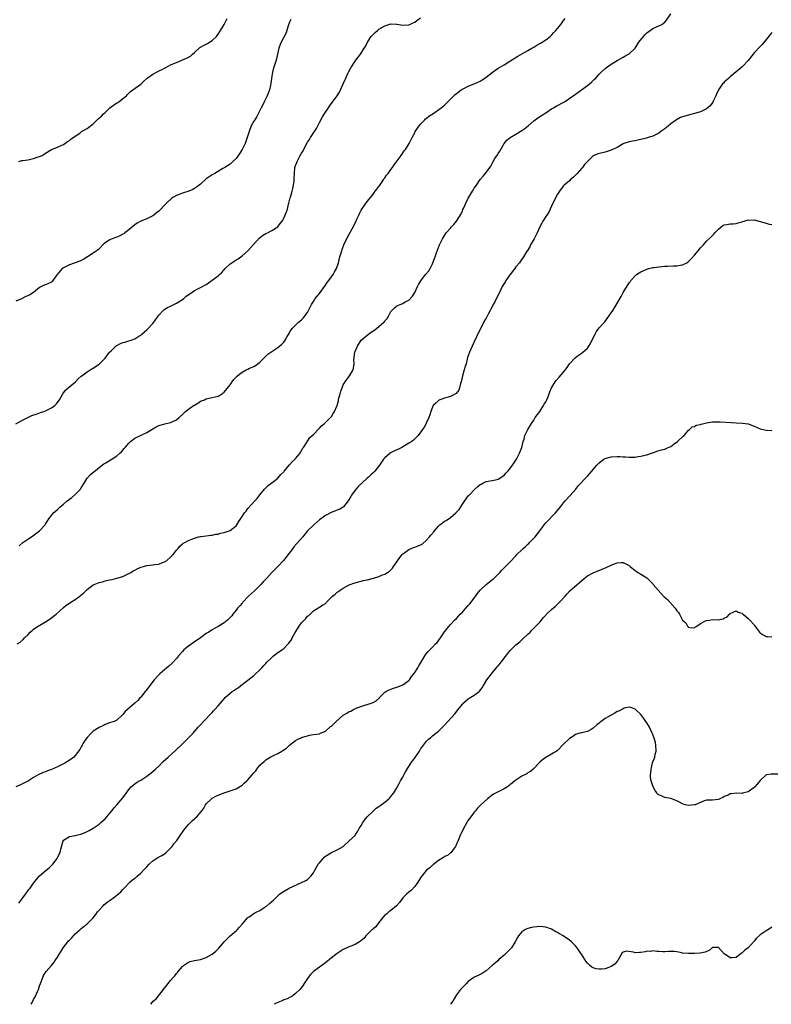
# Model space of a CAD drawing. Units: inches. Extents: x 2520000 to 2523000, y 1539000 to 1542000.
# Drawn here: x 2520600 to 2520853, y 1539000 to 1539331 of the extents above; entities that cross this region are included whole.
import ezdxf

# ---------------------------------------------------------------- set-up
doc = ezdxf.new("R2010")
doc.units = ezdxf.units.IN
doc.header["$MEASUREMENT"] = 0
doc.layers.add('LD25201539_10ft', color=73, linetype='Continuous')

msp = doc.modelspace()

# ---------------------------------------------------------------- linework, layer by layer
at = {"layer": 'LD25201539_10ft'}
for points, elevation in [([(2520599.52, 1539121), (2520600.46, 1539121.54), (2520601.53, 1539122.47), (2520601.94, 1539123), (2520603, 1539124.04), (2520603.89, 1539125), (2520604.51, 1539125.49), (2520605, 1539125.93), (2520606.53, 1539127), (2520607.66, 1539127.66), (2520609, 1539128.38), (2520609.93, 1539129), (2520611, 1539129.75), (2520611.71, 1539130.29), (2520612.53, 1539131), (2520615, 1539133.27), (2520615.97, 1539134.03), (2520617, 1539134.74), (2520617.46, 1539135), (2520619, 1539135.97), (2520620.5, 1539137), (2520620.78, 1539137.22), (2520621.83, 1539138.17), (2520623, 1539139.29), (2520625, 1539140.81), (2520625.39, 1539141), (2520627, 1539141.65), (2520628.11, 1539141.89), (2520629, 1539142.17), (2520630.51, 1539142.52), (2520631.35, 1539142.65), (2520633, 1539143.03), (2520635, 1539143.65), (2520637, 1539144.6), (2520637.69, 1539145), (2520638.49, 1539145.51), (2520639, 1539145.77), (2520639.79, 1539146.21), (2520641, 1539146.72), (2520641.9, 1539147), (2520643, 1539147.31), (2520645, 1539147.57), (2520645.67, 1539147.67), (2520647, 1539147.83), (2520648.31, 1539148.31), (2520649, 1539148.53), (2520649.73, 1539149), (2520651, 1539150.11), (2520651.45, 1539150.55), (2520651.87, 1539151), (2520653, 1539152.53), (2520653.5, 1539153), (2520654.15, 1539153.85), (2520655, 1539154.64), (2520655.22, 1539154.78), (2520655.74, 1539155), (2520657, 1539155.7), (2520658.18, 1539156.18), (2520659, 1539156.54), (2520660.43, 1539157), (2520661, 1539157.12), (2520661.12, 1539157.12), (2520663, 1539157.32), (2520664.5, 1539157.5), (2520665, 1539157.48), (2520666.18, 1539157.82), (2520667, 1539157.87), (2520667.8, 1539158.2), (2520669, 1539158.41), (2520671, 1539159.12), (2520673, 1539160.66), (2520673.27, 1539161), (2520673.95, 1539162.05), (2520675, 1539163.74), (2520675.86, 1539165), (2520676.38, 1539165.62), (2520677, 1539166.47), (2520679.3, 1539169), (2520680.12, 1539169.88), (2520681, 1539171.05), (2520682.54, 1539173), (2520682.76, 1539173.24), (2520683.81, 1539174.19), (2520685, 1539175.07), (2520687, 1539176.7), (2520688.08, 1539177.92), (2520689, 1539178.8), (2520689.15, 1539179), (2520691, 1539181.08), (2520691.82, 1539182.18), (2520692.81, 1539183), (2520693, 1539183.25), (2520694.56, 1539185), (2520694.66, 1539185.34), (2520695, 1539185.84), (2520695.36, 1539186.64), (2520695.66, 1539187), (2520696.84, 1539188.84), (2520696.91, 1539189), (2520697, 1539189.09), (2520697.72, 1539190.28), (2520698.61, 1539191), (2520699, 1539191.34), (2520700.75, 1539193.25), (2520701, 1539193.44), (2520701.73, 1539194.27), (2520702.68, 1539195), (2520704.68, 1539197), (2520704.81, 1539197.19), (2520705, 1539197.4), (2520705.63, 1539198.37), (2520706.11, 1539199), (2520706.8, 1539200.8), (2520706.92, 1539201.08), (2520707.35, 1539202.65), (2520707.38, 1539203), (2520707.5, 1539203.5), (2520707.92, 1539205), (2520708.17, 1539205.83), (2520708.59, 1539207), (2520709, 1539207.98), (2520709.6, 1539209), (2520711.05, 1539211), (2520712.29, 1539213), (2520712.42, 1539213.58), (2520712.68, 1539215), (2520712.6, 1539216.6), (2520712.63, 1539217), (2520712.72, 1539217.28), (2520712.91, 1539219), (2520713.76, 1539221), (2520715.05, 1539223), (2520717, 1539224.65), (2520717.45, 1539225), (2520718.36, 1539225.64), (2520719.57, 1539226.43), (2520721, 1539227.59), (2520722.66, 1539229), (2520722.82, 1539229.18), (2520723, 1539229.46), (2520723.74, 1539230.26), (2520724.17, 1539231), (2520725, 1539232.61), (2520725.32, 1539233), (2520726.16, 1539233.84), (2520727, 1539234.48), (2520728.1, 1539235), (2520729, 1539235.35), (2520729.84, 1539235.84), (2520731, 1539236.44), (2520732.24, 1539237.76), (2520733, 1539239.05), (2520733.9, 1539241), (2520734.3, 1539241.7), (2520735.04, 1539242.96), (2520736.67, 1539245), (2520737.72, 1539246.28), (2520738.18, 1539247), (2520739, 1539248.66), (2520739.14, 1539249), (2520739.64, 1539250.36), (2520739.83, 1539251), (2520740.29, 1539252.29), (2520741, 1539254.13), (2520741.36, 1539255), (2520742.29, 1539257), (2520743, 1539258.18), (2520743.59, 1539259), (2520745, 1539260.64), (2520745.33, 1539261), (2520746.19, 1539261.81), (2520747.02, 1539262.98), (2520748.56, 1539265.44), (2520749, 1539266.45), (2520749.19, 1539266.81), (2520749.45, 1539267.45), (2520750.18, 1539269), (2520751, 1539270.69), (2520751.17, 1539271), (2520752.4, 1539273), (2520753, 1539273.99), (2520753.75, 1539275), (2520755, 1539276.88), (2520755.99, 1539278.01), (2520757, 1539279.31), (2520758.2, 1539281), (2520758.54, 1539281.46), (2520759.38, 1539283), (2520759.97, 1539283.97), (2520760.78, 1539285.22), (2520761, 1539285.61), (2520761.55, 1539286.45), (2520763, 1539288.97), (2520763.9, 1539290.1), (2520765.01, 1539291), (2520767, 1539292.15), (2520769, 1539293.4), (2520769.96, 1539294.04), (2520771.06, 1539294.94), (2520773, 1539296.59), (2520774.36, 1539297.64), (2520775.58, 1539298.42), (2520777, 1539299.36), (2520779, 1539300.64), (2520779.63, 1539301), (2520780.48, 1539301.52), (2520783.29, 1539303), (2520786.23, 1539305), (2520787, 1539305.57), (2520791, 1539308.44), (2520792.43, 1539309.57), (2520793, 1539310.18), (2520793.43, 1539310.57), (2520793.83, 1539311), (2520795, 1539312.32), (2520795.66, 1539313), (2520797, 1539314.22), (2520797.42, 1539314.58), (2520799, 1539315.65), (2520801, 1539316.88), (2520803, 1539318.03), (2520803.6, 1539318.4), (2520805, 1539319.16), (2520807, 1539320.98), (2520808.31, 1539323), (2520809.82, 1539325), (2520810.38, 1539325.62), (2520811, 1539326.2), (2520812.11, 1539327), (2520813, 1539327.6), (2520814.17, 1539328.17), (2520815, 1539328.52), (2520815.96, 1539329), (2520816.62, 1539329.38), (2520817, 1539329.78), (2520817.61, 1539330.39), (2520819, 1539332.59)], 7860), ([(2520691.37, 1539330.63), (2520691, 1539329.79), (2520690.48, 1539328.48), (2520690.03, 1539327), (2520689.77, 1539326.23), (2520688.1, 1539323), (2520687.78, 1539322.22), (2520687.38, 1539321), (2520686.95, 1539319), (2520686.45, 1539317), (2520685.78, 1539315), (2520685.59, 1539314.41), (2520685.2, 1539313), (2520685, 1539311.67), (2520684.7, 1539309.3), (2520684.68, 1539309), (2520684.6, 1539308.6), (2520684.19, 1539307), (2520683.85, 1539306.15), (2520683.44, 1539305), (2520682.49, 1539303), (2520681.98, 1539302.02), (2520681.47, 1539301), (2520679.94, 1539298.06), (2520679.26, 1539297), (2520679, 1539296.57), (2520678.11, 1539295), (2520677.36, 1539293), (2520676.78, 1539291), (2520676.29, 1539289.71), (2520676, 1539289), (2520675.04, 1539286.96), (2520674.27, 1539285.73), (2520673, 1539284), (2520671.91, 1539283), (2520671.46, 1539282.54), (2520671, 1539282.12), (2520669.22, 1539281), (2520669, 1539280.84), (2520668.59, 1539280.59), (2520665.82, 1539279), (2520665, 1539278.47), (2520663, 1539277.13), (2520661, 1539275.42), (2520660.58, 1539275), (2520659.7, 1539274.31), (2520659, 1539273.87), (2520658.45, 1539273.55), (2520657.16, 1539273), (2520655, 1539272.38), (2520653.92, 1539271.92), (2520653, 1539271.6), (2520651.96, 1539271), (2520651.38, 1539270.62), (2520649.68, 1539269), (2520649, 1539268.28), (2520647.37, 1539266.63), (2520647, 1539266.3), (2520646.29, 1539265.71), (2520645.35, 1539265), (2520645, 1539264.76), (2520643, 1539263.77), (2520641, 1539262.96), (2520639.77, 1539262.23), (2520639, 1539261.72), (2520637, 1539260.02), (2520635.67, 1539259), (2520635.28, 1539258.72), (2520635, 1539258.56), (2520633.96, 1539258.04), (2520633, 1539257.62), (2520631, 1539256.88), (2520630.65, 1539256.65), (2520629, 1539255.66), (2520628.25, 1539255), (2520627, 1539253.7), (2520626.63, 1539253.37), (2520625, 1539252.15), (2520623.06, 1539250.94), (2520621.82, 1539250.18), (2520620.47, 1539249.53), (2520617, 1539248.32), (2520615, 1539247.28), (2520614.62, 1539247), (2520612.88, 1539245), (2520612.55, 1539244.55), (2520611.47, 1539243), (2520611.27, 1539242.73), (2520611, 1539242.47), (2520609, 1539241.54), (2520608.59, 1539241.41), (2520607, 1539240.7), (2520604.93, 1539239), (2520603.75, 1539238.25), (2520603, 1539237.93), (2520602.38, 1539237.62), (2520600.91, 1539236.91), (2520599, 1539236.14)], 7830), ([(2520599.06, 1539194.94), (2520601, 1539196.07), (2520603, 1539197), (2520604.35, 1539197.65), (2520606.2, 1539198.21), (2520607.33, 1539198.67), (2520608.46, 1539199), (2520609, 1539199.22), (2520611, 1539200.25), (2520612.09, 1539201), (2520612.53, 1539201.47), (2520613.67, 1539203), (2520614.77, 1539205), (2520615.76, 1539206.24), (2520616.6, 1539207), (2520619.01, 1539209), (2520619.96, 1539210.04), (2520621, 1539210.85), (2520621.07, 1539210.93), (2520621.21, 1539211), (2520623, 1539212.38), (2520623.98, 1539213), (2520624.59, 1539213.41), (2520625, 1539213.59), (2520625.81, 1539214.19), (2520627, 1539214.92), (2520627.1, 1539215), (2520629, 1539216.92), (2520630.54, 1539219), (2520631, 1539219.46), (2520632.66, 1539221), (2520632.85, 1539221.15), (2520633, 1539221.23), (2520634.18, 1539221.82), (2520635, 1539222.2), (2520635.63, 1539222.37), (2520637, 1539222.8), (2520637.71, 1539223), (2520639, 1539223.49), (2520640.3, 1539224.3), (2520641, 1539224.69), (2520641.38, 1539225), (2520642.24, 1539225.76), (2520643, 1539226.47), (2520645, 1539228.6), (2520645.34, 1539229), (2520647, 1539231.36), (2520648.48, 1539233), (2520648.78, 1539233.22), (2520650.02, 1539233.98), (2520651, 1539234.39), (2520651.37, 1539234.63), (2520653, 1539235.42), (2520655, 1539236.69), (2520655.41, 1539237), (2520656.28, 1539237.72), (2520657.42, 1539238.58), (2520659, 1539239.65), (2520661, 1539240.65), (2520662.55, 1539241.45), (2520663, 1539241.73), (2520663.77, 1539242.23), (2520665, 1539243.08), (2520667, 1539244.6), (2520667.45, 1539245), (2520668.24, 1539245.76), (2520669.39, 1539247), (2520671, 1539248.58), (2520671.56, 1539249), (2520673, 1539249.96), (2520673.65, 1539250.35), (2520675, 1539251.27), (2520677, 1539252.94), (2520680.76, 1539257.24), (2520681.88, 1539258.12), (2520683, 1539258.77), (2520683.56, 1539259), (2520685, 1539259.79), (2520687, 1539261), (2520687.86, 1539262.14), (2520688.47, 1539263), (2520689, 1539263.9), (2520689.94, 1539266.06), (2520690.23, 1539267), (2520690.64, 1539268.64), (2520690.76, 1539269), (2520691.21, 1539270.79), (2520691.25, 1539271), (2520691.34, 1539271.34), (2520691.85, 1539273), (2520692.1, 1539273.9), (2520692.33, 1539275), (2520692.47, 1539276.47), (2520692.54, 1539277), (2520692.58, 1539279), (2520692.78, 1539281), (2520693, 1539281.66), (2520693.4, 1539282.6), (2520693.53, 1539283), (2520694.05, 1539284.05), (2520694.58, 1539285), (2520695, 1539285.81), (2520695.49, 1539286.51), (2520695.71, 1539287), (2520696.44, 1539288.44), (2520697, 1539289.44), (2520697.65, 1539290.35), (2520698, 1539291), (2520699.99, 1539294.01), (2520701, 1539296.12), (2520702.03, 1539297.97), (2520703, 1539299.58), (2520704.01, 1539301), (2520704.41, 1539301.59), (2520705.23, 1539302.77), (2520706.94, 1539305.06), (2520707.69, 1539306.31), (2520708.98, 1539309), (2520709.82, 1539311), (2520710.53, 1539312.53), (2520710.82, 1539313.18), (2520711.54, 1539314.46), (2520713, 1539316.66), (2520713.27, 1539317), (2520714.77, 1539319), (2520715, 1539319.34), (2520716.04, 1539321), (2520716.42, 1539321.58), (2520717.14, 1539323), (2520718.39, 1539325), (2520719, 1539325.65), (2520719.71, 1539326.29), (2520720.46, 1539327), (2520721, 1539327.39), (2520721.98, 1539327.98), (2520723, 1539328.56), (2520725, 1539329.15), (2520726.94, 1539329.06), (2520727, 1539329.07), (2520729, 1539328.79), (2520731, 1539328.9), (2520731.33, 1539329), (2520732.49, 1539329.51), (2520733, 1539329.76), (2520733.72, 1539330.28), (2520735, 1539331.16)], 7840), ([(2520600.01, 1539283), (2520601, 1539283.36), (2520601.35, 1539283.35), (2520603, 1539283.55), (2520603.66, 1539283.66), (2520605, 1539283.93), (2520606.49, 1539284.49), (2520607, 1539284.66), (2520607.89, 1539285), (2520608.59, 1539285.41), (2520609, 1539285.79), (2520611.02, 1539286.98), (2520613, 1539287.74), (2520614.43, 1539288.43), (2520615, 1539288.74), (2520616.36, 1539289.64), (2520617, 1539290.04), (2520617.51, 1539290.49), (2520620.64, 1539292.64), (2520621.13, 1539293), (2520623, 1539294.06), (2520623.54, 1539294.46), (2520625, 1539295.67), (2520626.68, 1539297.32), (2520627.75, 1539298.25), (2520628.48, 1539299), (2520629, 1539299.43), (2520630.62, 1539301), (2520631, 1539301.3), (2520633, 1539302.66), (2520633.24, 1539302.76), (2520633.64, 1539303), (2520635, 1539304.08), (2520636.14, 1539305), (2520636.49, 1539305.51), (2520637, 1539305.96), (2520637.53, 1539306.47), (2520638.36, 1539307), (2520641, 1539308.9), (2520642, 1539310), (2520643, 1539310.88), (2520643.11, 1539311), (2520645, 1539312.31), (2520646.77, 1539313.23), (2520647, 1539313.37), (2520648.17, 1539313.83), (2520649, 1539314.37), (2520649.45, 1539314.55), (2520650.2, 1539315), (2520651, 1539315.39), (2520653, 1539316.27), (2520656.37, 1539317.63), (2520657, 1539318.04), (2520657.64, 1539318.36), (2520658.35, 1539319), (2520659, 1539319.63), (2520660.78, 1539321.22), (2520661, 1539321.35), (2520662.06, 1539321.94), (2520663.39, 1539322.61), (2520664.02, 1539323), (2520665, 1539323.58), (2520666.37, 1539325), (2520667, 1539325.7), (2520667.77, 1539327), (2520669, 1539329.02), (2520670.01, 1539331)], 7820), ([(2520600.11, 1539153.89), (2520601.33, 1539155), (2520603, 1539156.2), (2520604.24, 1539157), (2520607.02, 1539159), (2520608.85, 1539161), (2520609, 1539161.18), (2520610.14, 1539163), (2520611, 1539164.13), (2520611.71, 1539165), (2520612.37, 1539165.63), (2520613, 1539166.16), (2520613.92, 1539167), (2520615, 1539167.92), (2520616.23, 1539169), (2520617, 1539169.62), (2520617.81, 1539170.19), (2520619, 1539171.17), (2520620.69, 1539173), (2520621, 1539173.45), (2520621.93, 1539175), (2520623, 1539176.67), (2520624.06, 1539177.94), (2520627, 1539180.27), (2520628.57, 1539181.43), (2520629, 1539181.7), (2520631.1, 1539182.9), (2520633, 1539184.14), (2520633.96, 1539185), (2520634.48, 1539185.52), (2520635, 1539186.08), (2520635.42, 1539186.58), (2520635.74, 1539187), (2520637, 1539188.46), (2520637.56, 1539189), (2520639, 1539190.03), (2520641.07, 1539191.07), (2520643, 1539191.99), (2520644.66, 1539193), (2520645, 1539193.22), (2520646.12, 1539193.88), (2520647, 1539194.29), (2520647.51, 1539194.49), (2520649.09, 1539194.91), (2520651, 1539195.36), (2520651.72, 1539195.72), (2520653, 1539196.26), (2520653.9, 1539197), (2520655, 1539198.02), (2520656.03, 1539199), (2520657, 1539199.79), (2520658.73, 1539201), (2520659, 1539201.21), (2520660.13, 1539201.87), (2520661, 1539202.49), (2520662.37, 1539203), (2520663, 1539203.29), (2520663.42, 1539203.42), (2520665, 1539203.73), (2520666.01, 1539204.01), (2520667, 1539204.2), (2520668.31, 1539205), (2520668.69, 1539205.31), (2520669, 1539205.54), (2520671, 1539208.03), (2520671.72, 1539209), (2520672.23, 1539209.77), (2520673, 1539210.58), (2520673.19, 1539210.81), (2520675, 1539212.25), (2520676.43, 1539213), (2520677, 1539213.28), (2520677.54, 1539213.54), (2520679, 1539214.18), (2520679.52, 1539214.48), (2520680.28, 1539215), (2520681, 1539215.56), (2520682.36, 1539217), (2520682.69, 1539217.31), (2520683, 1539217.57), (2520683.72, 1539218.28), (2520684.68, 1539219), (2520687, 1539220.55), (2520688.34, 1539221.66), (2520689, 1539222.36), (2520689.48, 1539223), (2520690.19, 1539224.19), (2520690.82, 1539225.18), (2520691, 1539225.52), (2520691.56, 1539226.44), (2520691.99, 1539227), (2520693, 1539228.05), (2520694, 1539229), (2520695, 1539229.81), (2520695.59, 1539230.41), (2520697, 1539232.33), (2520697.32, 1539233), (2520697.91, 1539234.09), (2520698.31, 1539235), (2520699, 1539236.02), (2520699.6, 1539237), (2520700.2, 1539237.8), (2520701, 1539238.71), (2520701.24, 1539239), (2520702.74, 1539241), (2520702.83, 1539241.17), (2520703.64, 1539242.36), (2520704.14, 1539243), (2520705, 1539244.27), (2520705.56, 1539245), (2520706.08, 1539245.92), (2520706.72, 1539247), (2520707.39, 1539249), (2520707.88, 1539251), (2520708.49, 1539253), (2520708.62, 1539253.38), (2520709.25, 1539255), (2520710.44, 1539257.56), (2520712.58, 1539261.42), (2520713, 1539262.33), (2520713.23, 1539262.77), (2520713.57, 1539263.57), (2520714.22, 1539265), (2520714.48, 1539265.52), (2520715, 1539266.65), (2520715.21, 1539267), (2520717, 1539269.53), (2520718.23, 1539271), (2520719, 1539271.97), (2520719.72, 1539273), (2520720.27, 1539273.73), (2520721, 1539274.63), (2520721.14, 1539274.86), (2520721.82, 1539275.82), (2520722.63, 1539277), (2520722.77, 1539277.23), (2520723, 1539277.55), (2520723.56, 1539278.44), (2520724.07, 1539279), (2520725, 1539280.27), (2520725.56, 1539281), (2520726.15, 1539281.85), (2520728.44, 1539285), (2520728.65, 1539285.35), (2520729.48, 1539286.52), (2520729.89, 1539287), (2520731.11, 1539289), (2520732.14, 1539291), (2520733, 1539292.61), (2520733.17, 1539293), (2520734.5, 1539295), (2520735, 1539295.55), (2520736.4, 1539297), (2520736.68, 1539297.32), (2520737, 1539297.51), (2520737.79, 1539298.21), (2520739.05, 1539299), (2520741.89, 1539301), (2520743, 1539301.93), (2520744.09, 1539303), (2520745, 1539303.91), (2520746.57, 1539305.43), (2520747, 1539305.8), (2520748.56, 1539307), (2520749, 1539307.29), (2520751, 1539308.29), (2520753, 1539309.05), (2520755, 1539309.95), (2520755.61, 1539310.39), (2520756.56, 1539311), (2520757, 1539311.3), (2520759, 1539312.88), (2520760.24, 1539313.76), (2520761, 1539314.27), (2520761.45, 1539314.55), (2520763, 1539315.41), (2520765, 1539316.64), (2520767.63, 1539318.37), (2520769.22, 1539319.22), (2520771, 1539320.21), (2520772.38, 1539321), (2520773, 1539321.37), (2520773.98, 1539322.02), (2520775, 1539322.55), (2520775.28, 1539322.72), (2520775.78, 1539323), (2520777, 1539323.8), (2520778.53, 1539325), (2520779, 1539325.43), (2520779.73, 1539326.27), (2520780.44, 1539327), (2520781, 1539327.66), (2520782.05, 1539329), (2520783, 1539330.27), (2520783.49, 1539331)], 7850), ([(2520853, 1539326.27), (2520852.39, 1539325.61), (2520850.33, 1539323), (2520849.76, 1539322.24), (2520849, 1539321.54), (2520847, 1539319.41), (2520846.65, 1539319), (2520845, 1539316.92), (2520843.13, 1539314.87), (2520843, 1539314.77), (2520842.07, 1539313.93), (2520841, 1539313.08), (2520839, 1539311.43), (2520838.52, 1539311), (2520837, 1539309.6), (2520836.68, 1539309.32), (2520836.43, 1539309), (2520835.09, 1539307), (2520834.41, 1539305.59), (2520834.1, 1539305), (2520833.21, 1539303.21), (2520833.1, 1539302.9), (2520832.29, 1539301.71), (2520831, 1539300.63), (2520830.36, 1539300.36), (2520829, 1539299.68), (2520827, 1539299.05), (2520825.35, 1539298.65), (2520825, 1539298.59), (2520823, 1539298.02), (2520822.3, 1539297.7), (2520820.98, 1539297.02), (2520819, 1539295.57), (2520818.28, 1539295), (2520817, 1539293.92), (2520815.66, 1539293), (2520815, 1539292.52), (2520813, 1539291.52), (2520811.11, 1539290.89), (2520810.85, 1539290.85), (2520807.9, 1539290.1), (2520807, 1539289.95), (2520806.21, 1539289.79), (2520805, 1539289.57), (2520803.27, 1539289), (2520803, 1539288.89), (2520801, 1539287.72), (2520799, 1539286.74), (2520797, 1539286.12), (2520796.08, 1539285.92), (2520794.51, 1539285.5), (2520793.26, 1539285), (2520793, 1539284.85), (2520791, 1539283.02), (2520790.08, 1539281.93), (2520789.38, 1539281), (2520789, 1539280.64), (2520787.62, 1539279), (2520786.3, 1539277.7), (2520785.48, 1539277), (2520785, 1539276.54), (2520783.17, 1539275), (2520783, 1539274.81), (2520782.22, 1539273.78), (2520781.6, 1539273), (2520781, 1539272.05), (2520780.43, 1539271), (2520780, 1539270), (2520779.45, 1539269), (2520779, 1539267.95), (2520778.52, 1539267), (2520778.07, 1539265.93), (2520777.35, 1539265), (2520777, 1539264.49), (2520776.09, 1539263), (2520775.71, 1539262.29), (2520775, 1539261.06), (2520774.14, 1539259), (2520773.1, 1539257), (2520771.94, 1539255), (2520771.64, 1539254.36), (2520770.87, 1539253.13), (2520770.77, 1539253), (2520770.32, 1539252.32), (2520769.52, 1539251), (2520769, 1539250.23), (2520768.52, 1539249.48), (2520768.15, 1539249), (2520767, 1539247.58), (2520766.64, 1539247), (2520765, 1539244.88), (2520763.65, 1539243), (2520763.41, 1539242.59), (2520763, 1539242), (2520762.64, 1539241.36), (2520762.41, 1539241), (2520761.44, 1539239), (2520761, 1539238.16), (2520759.88, 1539235.88), (2520759.4, 1539235), (2520759.25, 1539234.75), (2520759, 1539234.22), (2520758.56, 1539233.44), (2520758.37, 1539233), (2520757.72, 1539231.72), (2520757, 1539230.41), (2520756.45, 1539229.55), (2520756.22, 1539229), (2520754.39, 1539225.61), (2520752.26, 1539221), (2520751.39, 1539219), (2520750.78, 1539217.22), (2520750.62, 1539216.62), (2520750.24, 1539215), (2520749.89, 1539213.89), (2520749.66, 1539213), (2520749.06, 1539211), (2520748.6, 1539209), (2520748.41, 1539208.41), (2520748.08, 1539207), (2520747.8, 1539206.2), (2520746.93, 1539205.07), (2520745, 1539204.07), (2520743.79, 1539203.79), (2520743, 1539203.55), (2520741.48, 1539203), (2520741, 1539202.74), (2520740.11, 1539201.89), (2520739.25, 1539201), (2520739, 1539200.54), (2520738.41, 1539199), (2520738.1, 1539197.9), (2520737.79, 1539197), (2520737, 1539195.31), (2520736.87, 1539195), (2520736.19, 1539193.81), (2520735.65, 1539193), (2520734.12, 1539191), (2520733, 1539189.84), (2520732.56, 1539189.44), (2520732.01, 1539189), (2520731, 1539188.36), (2520728.66, 1539187), (2520727.57, 1539186.43), (2520726.21, 1539185.79), (2520724.89, 1539185.11), (2520724.72, 1539185), (2520723, 1539183.45), (2520722.57, 1539183), (2520721.21, 1539181), (2520719.64, 1539179), (2520719, 1539178.41), (2520718.23, 1539177.77), (2520717.44, 1539177), (2520717, 1539176.64), (2520715.19, 1539175), (2520714.08, 1539173.92), (2520713, 1539172.61), (2520711.8, 1539171), (2520711.52, 1539170.48), (2520711, 1539169.56), (2520710.61, 1539169), (2520709.11, 1539167), (2520709, 1539166.9), (2520707.8, 1539166.2), (2520707, 1539165.86), (2520704.92, 1539165.08), (2520703, 1539164.16), (2520701.44, 1539163), (2520701, 1539162.65), (2520699, 1539160.91), (2520697.03, 1539158.97), (2520696.1, 1539157.9), (2520695.38, 1539157), (2520693.35, 1539154.65), (2520692.44, 1539153.56), (2520692.04, 1539153), (2520690.54, 1539151), (2520688.95, 1539149), (2520687.02, 1539146.98), (2520685, 1539144.94), (2520683.21, 1539143), (2520682.13, 1539141.87), (2520681.36, 1539141), (2520679.17, 1539138.83), (2520677.21, 1539137), (2520675.28, 1539135), (2520675.15, 1539134.85), (2520675, 1539134.69), (2520674.23, 1539133.77), (2520673.52, 1539133), (2520673, 1539132.29), (2520671.95, 1539131), (2520671.57, 1539130.43), (2520671, 1539129.82), (2520670.07, 1539129), (2520669, 1539128.12), (2520667, 1539126.88), (2520665.78, 1539126.22), (2520665, 1539125.77), (2520663.87, 1539125), (2520663, 1539124.46), (2520661.04, 1539123), (2520658.6, 1539121.4), (2520657, 1539120.26), (2520655.48, 1539119), (2520655, 1539118.49), (2520653.69, 1539117), (2520653, 1539116.12), (2520651.48, 1539114.52), (2520650.42, 1539113.58), (2520649.7, 1539113), (2520647.39, 1539111), (2520647, 1539110.61), (2520645.54, 1539109), (2520643, 1539105.66), (2520642.7, 1539105.3), (2520642.42, 1539105), (2520641, 1539103.16), (2520640.83, 1539103), (2520639.95, 1539102.05), (2520639, 1539101.06), (2520636.51, 1539099), (2520635.7, 1539098.3), (2520635, 1539097.32), (2520634.81, 1539097.19), (2520633, 1539095.43), (2520632.02, 1539095), (2520631.27, 1539094.73), (2520630.49, 1539094.49), (2520629, 1539093.94), (2520628.43, 1539093.57), (2520627, 1539092.93), (2520625, 1539091.66), (2520624.29, 1539091), (2520623, 1539089.63), (2520622.49, 1539089), (2520621.64, 1539087.64), (2520621.26, 1539087), (2520621, 1539086.48), (2520620.47, 1539085.53), (2520619, 1539083.56), (2520618.47, 1539083), (2520617.65, 1539082.35), (2520616.43, 1539081.57), (2520615.48, 1539081), (2520613, 1539079.76), (2520611, 1539078.81), (2520609.65, 1539078.35), (2520609, 1539078.05), (2520608.15, 1539077.85), (2520606.48, 1539077), (2520605, 1539076.17), (2520603.24, 1539075), (2520601.76, 1539074.24), (2520601, 1539073.91), (2520600.39, 1539073.61), (2520599, 1539073.03)], 7870), ([(2520600.02, 1539033.99), (2520601, 1539035.26), (2520602.26, 1539037), (2520602.55, 1539037.45), (2520603.43, 1539038.57), (2520603.8, 1539039), (2520605, 1539040.65), (2520606.85, 1539043), (2520607, 1539043.14), (2520609.16, 1539045), (2520610.2, 1539045.8), (2520611, 1539046.59), (2520611.22, 1539046.78), (2520611.41, 1539047), (2520612.94, 1539049), (2520613.63, 1539050.37), (2520613.86, 1539051), (2520614.1, 1539052.1), (2520614.89, 1539054.89), (2520614.93, 1539055), (2520615, 1539055.11), (2520617, 1539056.36), (2520619, 1539056.67), (2520620.34, 1539057), (2520620.9, 1539057.1), (2520622.34, 1539057.66), (2520623, 1539058.04), (2520623.65, 1539058.35), (2520625, 1539059.18), (2520627, 1539060.48), (2520627.58, 1539061), (2520629, 1539062.3), (2520631.26, 1539065), (2520632.01, 1539065.99), (2520632.94, 1539067), (2520635, 1539069.34), (2520636.16, 1539071), (2520637, 1539072.11), (2520637.78, 1539073), (2520638.38, 1539073.62), (2520639, 1539074.08), (2520639.56, 1539074.44), (2520641, 1539075.26), (2520643, 1539076.63), (2520645, 1539078.22), (2520645.91, 1539079), (2520647, 1539079.97), (2520648.52, 1539081.48), (2520650.15, 1539083), (2520652.71, 1539085.29), (2520653, 1539085.59), (2520654.53, 1539087), (2520655, 1539087.51), (2520656.6, 1539089), (2520657, 1539089.51), (2520657.75, 1539090.25), (2520658.58, 1539091), (2520659, 1539091.62), (2520660.24, 1539093), (2520660.56, 1539093.44), (2520661, 1539093.78), (2520662.03, 1539095), (2520663, 1539095.82), (2520663.98, 1539097), (2520665, 1539098.01), (2520665.47, 1539098.53), (2520665.86, 1539099), (2520667, 1539100.27), (2520669, 1539102.6), (2520669.39, 1539103), (2520671, 1539104.48), (2520671.7, 1539105), (2520672.48, 1539105.52), (2520673, 1539105.91), (2520673.69, 1539106.31), (2520674.62, 1539107), (2520677, 1539108.8), (2520679, 1539110.45), (2520679.27, 1539110.73), (2520681, 1539112.35), (2520681.63, 1539113), (2520682.28, 1539113.72), (2520683, 1539114.43), (2520683.27, 1539114.73), (2520685, 1539116.47), (2520685.6, 1539117), (2520687, 1539118.07), (2520687.56, 1539118.44), (2520688.37, 1539119), (2520689, 1539119.47), (2520690.55, 1539121), (2520690.76, 1539121.24), (2520691, 1539121.61), (2520691.58, 1539122.42), (2520691.86, 1539123), (2520692.89, 1539124.89), (2520694.18, 1539127), (2520695, 1539128.03), (2520696.41, 1539129.59), (2520697, 1539130.28), (2520697.4, 1539130.6), (2520699, 1539132.13), (2520700.78, 1539133.22), (2520702.07, 1539134.07), (2520703, 1539134.62), (2520703.23, 1539134.77), (2520703.42, 1539135), (2520705.35, 1539137), (2520706.26, 1539137.74), (2520707, 1539138.35), (2520707.41, 1539138.59), (2520707.97, 1539139), (2520709, 1539139.7), (2520711, 1539140.85), (2520711.36, 1539141), (2520712.58, 1539141.42), (2520713, 1539141.54), (2520714.15, 1539141.85), (2520715, 1539142.03), (2520715.73, 1539142.27), (2520717, 1539142.53), (2520719.11, 1539143.11), (2520721, 1539143.69), (2520722.15, 1539144.15), (2520723, 1539144.45), (2520723.9, 1539145), (2520724.53, 1539145.47), (2520725, 1539145.9), (2520725.51, 1539146.49), (2520725.87, 1539147), (2520727, 1539148.52), (2520728, 1539150), (2520728.82, 1539151), (2520729, 1539151.2), (2520729.71, 1539151.71), (2520731, 1539152.69), (2520732.64, 1539153.36), (2520733, 1539153.53), (2520734.12, 1539153.88), (2520735.46, 1539154.54), (2520737, 1539155.79), (2520738, 1539157), (2520738.47, 1539157.53), (2520739.38, 1539158.62), (2520739.63, 1539159), (2520741, 1539160.55), (2520741.47, 1539161), (2520742.32, 1539161.68), (2520743, 1539162.17), (2520743.54, 1539162.46), (2520745, 1539163.49), (2520746.82, 1539165), (2520746.91, 1539165.09), (2520747, 1539165.22), (2520747.88, 1539166.12), (2520749, 1539167.89), (2520751, 1539170.68), (2520751.15, 1539170.85), (2520751.26, 1539171), (2520753.17, 1539173), (2520754.19, 1539173.82), (2520755, 1539174.55), (2520755.31, 1539174.69), (2520755.87, 1539175), (2520757, 1539175.51), (2520757.64, 1539175.65), (2520759, 1539175.83), (2520760.13, 1539176.13), (2520761, 1539176.33), (2520762.63, 1539177.37), (2520763, 1539177.62), (2520763.65, 1539178.35), (2520764.27, 1539179), (2520765, 1539179.81), (2520765.87, 1539181), (2520767.19, 1539183), (2520768.23, 1539185), (2520768.42, 1539185.58), (2520768.96, 1539187), (2520769.44, 1539189), (2520769.72, 1539189.72), (2520769.99, 1539191), (2520771.03, 1539193), (2520772.26, 1539195), (2520773, 1539196.12), (2520773.5, 1539197), (2520775, 1539198.99), (2520776.27, 1539201), (2520776.51, 1539201.49), (2520777, 1539202.28), (2520777.23, 1539202.77), (2520777.38, 1539203), (2520777.7, 1539203.7), (2520778.21, 1539205), (2520778.39, 1539205.61), (2520778.98, 1539207), (2520780.15, 1539209), (2520780.53, 1539209.47), (2520781.48, 1539210.52), (2520783, 1539212.28), (2520784.17, 1539213.83), (2520785.01, 1539215), (2520786.93, 1539217.07), (2520788.03, 1539217.97), (2520789.22, 1539218.78), (2520789.49, 1539219), (2520791, 1539220.33), (2520791.51, 1539221), (2520792.09, 1539221.91), (2520793, 1539223.73), (2520793.57, 1539225), (2520794.09, 1539225.91), (2520795, 1539227.09), (2520796.82, 1539229.18), (2520798.22, 1539231), (2520799, 1539232.2), (2520799.56, 1539233), (2520800.14, 1539233.86), (2520802.35, 1539237.65), (2520803, 1539238.95), (2520805, 1539242.2), (2520805.38, 1539242.62), (2520805.65, 1539243), (2520807, 1539244.56), (2520807.53, 1539245), (2520808.43, 1539245.57), (2520809, 1539245.92), (2520809.76, 1539246.24), (2520811, 1539246.79), (2520811.67, 1539247), (2520813, 1539247.34), (2520813.39, 1539247.39), (2520815, 1539247.63), (2520817, 1539247.81), (2520817.87, 1539247.87), (2520819.97, 1539247.97), (2520821, 1539247.96), (2520822.17, 1539248.17), (2520823, 1539248.23), (2520824.39, 1539249), (2520824.77, 1539249.23), (2520825, 1539249.4), (2520825.78, 1539250.22), (2520827, 1539251.58), (2520828.23, 1539253), (2520828.55, 1539253.45), (2520829, 1539254), (2520829.97, 1539255), (2520831, 1539256.25), (2520832.43, 1539257.57), (2520833.42, 1539258.58), (2520833.78, 1539259), (2520835, 1539260.22), (2520835.93, 1539261), (2520836.55, 1539261.45), (2520837, 1539261.66), (2520837.8, 1539261.8), (2520839, 1539262.06), (2520839.92, 1539262.08), (2520841, 1539262.2), (2520841.66, 1539262.34), (2520843, 1539262.77), (2520843.16, 1539262.84), (2520843.7, 1539263), (2520845, 1539263.35), (2520845.32, 1539263.32), (2520847, 1539263.35), (2520849, 1539262.87), (2520851, 1539262.25), (2520852.04, 1539261.96), (2520853, 1539261.8)], 7880), ([(2520604.2, 1539000), (2520604.38, 1539000.38), (2520605, 1539001.56), (2520605.52, 1539002.48), (2520606.26, 1539004.26), (2520606.6, 1539005), (2520607, 1539006.23), (2520607.27, 1539007), (2520608.05, 1539009), (2520608.37, 1539009.63), (2520609, 1539010.72), (2520609.22, 1539011), (2520610.98, 1539013.02), (2520611.87, 1539014.13), (2520612.49, 1539015), (2520613, 1539015.8), (2520614.93, 1539019), (2520616.49, 1539021), (2520616.74, 1539021.26), (2520617, 1539021.57), (2520617.74, 1539022.26), (2520618.38, 1539023), (2520619, 1539023.65), (2520620.55, 1539025), (2520621, 1539025.42), (2520621.89, 1539026.11), (2520623, 1539027.06), (2520624.97, 1539029.03), (2520625.88, 1539030.12), (2520626.47, 1539031), (2520627, 1539031.63), (2520628.2, 1539033), (2520628.62, 1539033.38), (2520629, 1539033.72), (2520629.74, 1539034.26), (2520630.67, 1539035), (2520631.89, 1539035.89), (2520633, 1539036.67), (2520633.42, 1539037), (2520634.27, 1539037.73), (2520635, 1539038.52), (2520635.24, 1539038.76), (2520635.43, 1539039), (2520637.33, 1539041), (2520638.23, 1539041.77), (2520639, 1539042.34), (2520639.37, 1539042.63), (2520639.77, 1539043), (2520641, 1539044.04), (2520641.96, 1539045), (2520642.43, 1539045.57), (2520643, 1539046.21), (2520643.77, 1539047), (2520645, 1539048.12), (2520646.76, 1539049.24), (2520648.05, 1539049.95), (2520649, 1539050.55), (2520649.56, 1539051), (2520651, 1539052.38), (2520651.51, 1539053), (2520652.11, 1539053.89), (2520653.05, 1539055), (2520654.42, 1539057), (2520654.63, 1539057.37), (2520655, 1539057.82), (2520655.48, 1539058.52), (2520657, 1539060.33), (2520658.34, 1539061.66), (2520659, 1539062.29), (2520659.39, 1539062.61), (2520659.78, 1539063), (2520661.45, 1539065), (2520662.12, 1539065.88), (2520662.78, 1539067), (2520663, 1539067.33), (2520664.7, 1539069), (2520665, 1539069.23), (2520666.17, 1539069.83), (2520667.55, 1539070.45), (2520669, 1539070.98), (2520671, 1539071.65), (2520673, 1539072.35), (2520675, 1539073.55), (2520675.77, 1539074.23), (2520676.57, 1539075), (2520677, 1539075.39), (2520678.41, 1539077), (2520679, 1539077.77), (2520679.59, 1539078.41), (2520680.01, 1539079), (2520681, 1539080.28), (2520681.72, 1539081), (2520682.46, 1539081.54), (2520683, 1539082.05), (2520683.59, 1539082.41), (2520684.5, 1539083), (2520685.52, 1539083.52), (2520687, 1539084.22), (2520688.32, 1539085), (2520688.76, 1539085.24), (2520689.95, 1539086.05), (2520691, 1539087.05), (2520693, 1539088.62), (2520693.69, 1539089), (2520694.59, 1539089.41), (2520695, 1539089.58), (2520696.07, 1539089.93), (2520697, 1539090.19), (2520697.67, 1539090.33), (2520699, 1539090.55), (2520701, 1539090.84), (2520701.13, 1539090.87), (2520703, 1539091.7), (2520704.77, 1539093.23), (2520705, 1539093.39), (2520705.83, 1539094.17), (2520706.66, 1539095), (2520708.95, 1539097.05), (2520710.23, 1539097.77), (2520711, 1539098.33), (2520711.54, 1539098.46), (2520712.44, 1539099), (2520713.52, 1539099.52), (2520716.59, 1539100.59), (2520717, 1539100.69), (2520719, 1539101.38), (2520720.09, 1539101.91), (2520721.13, 1539102.87), (2520721.22, 1539103), (2520723, 1539104.77), (2520723.27, 1539105), (2520724.4, 1539105.6), (2520725, 1539105.85), (2520725.84, 1539106.16), (2520727, 1539106.52), (2520729, 1539107.22), (2520731, 1539108.69), (2520731.23, 1539109), (2520731.95, 1539110.05), (2520732.69, 1539111), (2520733, 1539111.43), (2520734.02, 1539113), (2520734.35, 1539113.65), (2520735, 1539114.58), (2520735.67, 1539115.67), (2520736.42, 1539117), (2520736.66, 1539117.34), (2520737, 1539117.74), (2520737.54, 1539118.46), (2520739, 1539119.9), (2520740.03, 1539121), (2520740.49, 1539121.51), (2520741.62, 1539123), (2520743, 1539125.01), (2520743.86, 1539126.14), (2520745, 1539127.53), (2520746.4, 1539129), (2520747, 1539129.59), (2520747.69, 1539130.31), (2520748.28, 1539131), (2520749, 1539131.71), (2520750.17, 1539133), (2520751, 1539133.85), (2520751.54, 1539134.46), (2520753, 1539136.33), (2520754.11, 1539137.89), (2520755, 1539139), (2520757, 1539140.96), (2520759.26, 1539142.74), (2520759.57, 1539143), (2520761.58, 1539145), (2520762.23, 1539145.77), (2520763, 1539146.51), (2520763.23, 1539146.77), (2520765, 1539148.47), (2520767, 1539150.6), (2520767.35, 1539151), (2520769, 1539152.64), (2520769.39, 1539153), (2520770.25, 1539153.75), (2520771, 1539154.48), (2520771.29, 1539154.71), (2520771.58, 1539155), (2520773, 1539156.47), (2520773.49, 1539157), (2520775.01, 1539158.99), (2520776.46, 1539161), (2520777, 1539161.64), (2520780.28, 1539165), (2520781, 1539165.84), (2520781.93, 1539167), (2520783, 1539168.37), (2520783.53, 1539169), (2520785, 1539170.64), (2520785.18, 1539170.82), (2520787.1, 1539173), (2520787.96, 1539174.04), (2520790.7, 1539177), (2520791, 1539177.34), (2520791.81, 1539178.19), (2520794.16, 1539181), (2520795, 1539181.85), (2520795.63, 1539182.37), (2520796.58, 1539183), (2520797, 1539183.26), (2520797.34, 1539183.34), (2520799, 1539183.82), (2520801, 1539183.92), (2520801.91, 1539183.91), (2520803, 1539183.78), (2520803.8, 1539183.8), (2520805, 1539183.66), (2520805.74, 1539183.74), (2520807, 1539183.74), (2520807.92, 1539183.92), (2520809, 1539184.02), (2520810.41, 1539184.41), (2520811, 1539184.51), (2520812.59, 1539185), (2520813, 1539185.21), (2520814.32, 1539185.68), (2520815.87, 1539186.13), (2520817, 1539186.35), (2520817.4, 1539186.6), (2520819, 1539187.32), (2520820.15, 1539188.15), (2520821.25, 1539189), (2520823.22, 1539190.78), (2520823.53, 1539191), (2520825, 1539192.72), (2520825.3, 1539193), (2520826.15, 1539193.85), (2520827, 1539193.98), (2520827.59, 1539194.41), (2520829, 1539194.67), (2520829.22, 1539194.78), (2520831, 1539195.19), (2520833, 1539195.52), (2520833.59, 1539195.59), (2520835.61, 1539195.61), (2520839.29, 1539195.29), (2520841, 1539195.21), (2520843, 1539195.15), (2520845, 1539194.86), (2520847, 1539194.12), (2520849, 1539193.22), (2520851, 1539192.73), (2520853, 1539192.68)], 7890), ([(2520644.33, 1539000), (2520645.2, 1539001), (2520646.12, 1539001.88), (2520650.18, 1539007), (2520651, 1539007.94), (2520651.88, 1539009), (2520652.42, 1539009.58), (2520653, 1539010.35), (2520653.29, 1539010.71), (2520653.5, 1539011), (2520655, 1539012.69), (2520655.38, 1539013), (2520656.33, 1539013.67), (2520657, 1539014.16), (2520657.63, 1539014.37), (2520659, 1539014.76), (2520661, 1539015.09), (2520663, 1539015.73), (2520665, 1539016.86), (2520666.18, 1539017.82), (2520667.16, 1539018.84), (2520668.98, 1539021.02), (2520671, 1539023), (2520673, 1539024.66), (2520673.39, 1539025), (2520674.15, 1539025.85), (2520675.04, 1539026.96), (2520675.82, 1539027.82), (2520676.86, 1539029), (2520677, 1539029.15), (2520677.39, 1539029.39), (2520679, 1539030.47), (2520679.3, 1539030.7), (2520679.96, 1539031), (2520681, 1539031.5), (2520682.47, 1539032.47), (2520683.25, 1539033), (2520684.19, 1539033.81), (2520685, 1539034.55), (2520685.56, 1539035), (2520687, 1539036.44), (2520687.6, 1539037), (2520688.41, 1539037.59), (2520690.79, 1539039), (2520695, 1539040.86), (2520696.41, 1539041.59), (2520697, 1539041.93), (2520697.57, 1539042.43), (2520698.11, 1539043), (2520699, 1539044.15), (2520699.47, 1539045), (2520700.63, 1539047), (2520701, 1539047.5), (2520702.24, 1539049), (2520702.62, 1539049.38), (2520703, 1539049.73), (2520705, 1539050.98), (2520707, 1539051.82), (2520708.99, 1539053), (2520711.05, 1539054.95), (2520713, 1539056.73), (2520713.16, 1539057), (2520713.9, 1539058.1), (2520714.35, 1539059), (2520715, 1539060.05), (2520715.54, 1539061), (2520716.12, 1539061.88), (2520717.06, 1539063), (2520719, 1539064.89), (2520720.1, 1539065.9), (2520721, 1539066.38), (2520721.32, 1539066.67), (2520723, 1539067.87), (2520724.26, 1539069), (2520724.64, 1539069.36), (2520725, 1539069.72), (2520726.02, 1539071), (2520727, 1539072.66), (2520727.82, 1539074.18), (2520728.24, 1539075), (2520729, 1539076.25), (2520729.35, 1539077), (2520729.96, 1539078.04), (2520730.43, 1539079), (2520731.73, 1539081), (2520733, 1539082.75), (2520733.11, 1539082.89), (2520734.56, 1539085), (2520735, 1539085.68), (2520735.93, 1539087), (2520737, 1539088.4), (2520737.64, 1539089), (2520738.37, 1539089.63), (2520739, 1539090.19), (2520739.48, 1539090.52), (2520740.07, 1539091), (2520741, 1539091.71), (2520743, 1539093.74), (2520744.15, 1539095), (2520746.43, 1539097.57), (2520747.56, 1539099), (2520749, 1539100.77), (2520749.21, 1539101), (2520751, 1539102.59), (2520751.25, 1539102.75), (2520753, 1539103.84), (2520754.62, 1539105), (2520754.82, 1539105.18), (2520755.69, 1539106.31), (2520756.11, 1539107), (2520757.28, 1539109), (2520758.74, 1539111), (2520760.73, 1539113.27), (2520761, 1539113.62), (2520761.64, 1539114.36), (2520762.13, 1539115), (2520763, 1539116.23), (2520764.25, 1539117.75), (2520765, 1539118.73), (2520767, 1539120.66), (2520768.26, 1539121.74), (2520769.29, 1539122.71), (2520771, 1539124.24), (2520771.75, 1539125), (2520772.35, 1539125.65), (2520773, 1539126.25), (2520775, 1539128.33), (2520775.59, 1539129), (2520776.2, 1539129.8), (2520777, 1539130.64), (2520777.15, 1539130.85), (2520779, 1539132.58), (2520780.27, 1539133.73), (2520781, 1539134.32), (2520781.69, 1539135), (2520783.5, 1539137), (2520784.16, 1539137.84), (2520785.16, 1539138.84), (2520787.62, 1539141), (2520788.37, 1539141.63), (2520789, 1539142.21), (2520789.96, 1539143), (2520791, 1539143.83), (2520793, 1539144.92), (2520795.94, 1539146.06), (2520797.34, 1539146.66), (2520799, 1539147.48), (2520799.79, 1539147.79), (2520801, 1539148.24), (2520802.34, 1539148.34), (2520803, 1539148.34), (2520803.94, 1539147.94), (2520805, 1539147.36), (2520805.39, 1539147), (2520807, 1539145.7), (2520807.96, 1539145), (2520808.6, 1539144.6), (2520809, 1539144.39), (2520811, 1539143.18), (2520811.22, 1539143), (2520813, 1539141.17), (2520813.12, 1539141), (2520814.75, 1539139), (2520816.84, 1539136.84), (2520817.89, 1539135.89), (2520820.44, 1539133), (2520820.68, 1539132.68), (2520821, 1539132.14), (2520821.6, 1539131.6), (2520821.97, 1539131), (2520823, 1539129.03), (2520824.03, 1539128.03), (2520824.68, 1539127), (2520825, 1539126.61), (2520825.46, 1539126.54), (2520827, 1539126.45), (2520827.29, 1539126.71), (2520827.76, 1539127), (2520829, 1539127.88), (2520830.7, 1539128.7), (2520831, 1539128.88), (2520832.07, 1539129), (2520833, 1539129.15), (2520834.89, 1539129.11), (2520836.62, 1539129.38), (2520837, 1539129.61), (2520837.95, 1539130.05), (2520838.77, 1539131), (2520839, 1539131.18), (2520841, 1539132.12), (2520841.69, 1539131.69), (2520843, 1539131.29), (2520843.13, 1539131.13), (2520843.29, 1539131), (2520845, 1539129.54), (2520845.55, 1539129), (2520847, 1539127.36), (2520847.16, 1539127.16), (2520848.76, 1539125), (2520848.87, 1539124.87), (2520849, 1539124.74), (2520850, 1539124), (2520851, 1539123.53), (2520851.45, 1539123.45), (2520853, 1539123.43)], 7900), ([(2520855, 1539077.32), (2520852.73, 1539077.27), (2520851, 1539077.01), (2520849, 1539075.09), (2520848.07, 1539073.93), (2520847.29, 1539073), (2520847, 1539072.74), (2520845, 1539071.35), (2520843.13, 1539070.87), (2520843, 1539070.82), (2520841.16, 1539070.84), (2520839.3, 1539070.69), (2520839, 1539070.62), (2520838.26, 1539070.26), (2520837, 1539069.72), (2520836.51, 1539069.49), (2520835.5, 1539069), (2520835, 1539068.72), (2520833, 1539068.51), (2520832.53, 1539068.53), (2520831, 1539068.5), (2520830.27, 1539068.27), (2520829, 1539067.77), (2520827.22, 1539067), (2520827, 1539066.93), (2520825, 1539066.73), (2520823.98, 1539067), (2520823.23, 1539067.23), (2520823, 1539067.28), (2520821.91, 1539067.91), (2520821, 1539068.29), (2520820.52, 1539068.52), (2520819, 1539069.05), (2520817, 1539069.47), (2520816.07, 1539069.93), (2520815, 1539070.29), (2520814.57, 1539070.57), (2520814.31, 1539071), (2520813.75, 1539071.75), (2520813.14, 1539073), (2520812.42, 1539075), (2520812.24, 1539076.24), (2520812.18, 1539077), (2520812.29, 1539077.71), (2520812.38, 1539079), (2520812.9, 1539081.1), (2520813.63, 1539083), (2520813.82, 1539083.82), (2520814.13, 1539085), (2520814.05, 1539087), (2520813.87, 1539087.87), (2520813.55, 1539089), (2520813, 1539090.54), (2520812.8, 1539091), (2520811.84, 1539093), (2520811, 1539094.47), (2520810.68, 1539095), (2520810.01, 1539096.01), (2520809, 1539097.28), (2520807, 1539099.04), (2520805.64, 1539099.64), (2520805, 1539099.78), (2520803.39, 1539099.39), (2520803, 1539099.24), (2520802.58, 1539099), (2520801.54, 1539098.46), (2520801, 1539098.27), (2520800.24, 1539097.76), (2520799, 1539097.12), (2520798.82, 1539097), (2520797, 1539095.93), (2520795.68, 1539095), (2520795.3, 1539094.7), (2520795, 1539094.42), (2520794.17, 1539093.83), (2520793, 1539092.71), (2520792.29, 1539092.29), (2520791, 1539091.63), (2520789.16, 1539091.16), (2520789, 1539091.15), (2520788.49, 1539091), (2520787.31, 1539090.69), (2520787, 1539090.57), (2520786.08, 1539089.92), (2520785, 1539089.28), (2520784.86, 1539089.14), (2520783, 1539087.38), (2520780.86, 1539085.14), (2520779, 1539083.94), (2520777, 1539082.83), (2520775.93, 1539082.07), (2520775, 1539081.31), (2520772.81, 1539079), (2520771.85, 1539078.15), (2520771, 1539077.67), (2520770.62, 1539077.38), (2520769, 1539076.58), (2520767, 1539075.31), (2520766.61, 1539075), (2520765.75, 1539074.25), (2520765, 1539073.64), (2520764.64, 1539073.36), (2520764.14, 1539073), (2520763, 1539072.31), (2520761, 1539071.34), (2520760.41, 1539071), (2520759.47, 1539070.53), (2520759, 1539070.19), (2520757.45, 1539069), (2520755.25, 1539067), (2520754.14, 1539065.86), (2520753.37, 1539065), (2520753, 1539064.54), (2520751.82, 1539063), (2520751, 1539061.78), (2520750.51, 1539061), (2520749.24, 1539058.76), (2520749, 1539058.23), (2520748.59, 1539057.41), (2520748.36, 1539057), (2520747.55, 1539055), (2520747.41, 1539054.59), (2520746.82, 1539053.18), (2520746.72, 1539053), (2520745.67, 1539051.67), (2520745.11, 1539050.89), (2520745, 1539050.84), (2520744, 1539050), (2520743, 1539049.61), (2520742.66, 1539049.34), (2520742.1, 1539049), (2520741, 1539048.26), (2520739.4, 1539047), (2520739.19, 1539046.81), (2520739, 1539046.67), (2520738.13, 1539045.87), (2520737, 1539045), (2520735.2, 1539042.8), (2520735, 1539042.52), (2520734.09, 1539041), (2520733, 1539039.54), (2520731.79, 1539038.21), (2520731, 1539037.61), (2520730.28, 1539037), (2520729, 1539035.71), (2520728.44, 1539035), (2520727.85, 1539034.15), (2520726.92, 1539033.08), (2520725, 1539031.53), (2520724.26, 1539031), (2520723.61, 1539030.39), (2520723, 1539029.93), (2520722.18, 1539029), (2520720.61, 1539027), (2520719.95, 1539026.05), (2520719, 1539025.35), (2520718.83, 1539025.17), (2520718.61, 1539025), (2520716.55, 1539023), (2520715.88, 1539022.12), (2520714.81, 1539021.19), (2520714.46, 1539021), (2520713, 1539020.11), (2520711.57, 1539019.57), (2520711, 1539019.33), (2520710.25, 1539019), (2520709, 1539018.39), (2520707, 1539017.05), (2520705, 1539015.56), (2520704.38, 1539015), (2520703.62, 1539014.38), (2520703, 1539013.93), (2520701.76, 1539013), (2520701, 1539012.49), (2520699, 1539011.06), (2520697.97, 1539010.03), (2520697.18, 1539009), (2520697, 1539008.69), (2520695.86, 1539007), (2520695.53, 1539006.47), (2520695, 1539005.69), (2520694.41, 1539005), (2520693, 1539003.61), (2520692.23, 1539003), (2520691.49, 1539002.51), (2520691, 1539002.33), (2520690.14, 1539001.86), (2520689, 1539001.49), (2520688.68, 1539001.32), (2520687, 1539000.61), (2520686.24, 1539000.24), (2520685.77, 1539000)], 7910), ([(2520853, 1539025.85), (2520852.48, 1539025.52), (2520851.56, 1539025), (2520851, 1539024.71), (2520850.04, 1539024.04), (2520849, 1539023.35), (2520847.77, 1539022.23), (2520847, 1539021.21), (2520845, 1539018.96), (2520843.84, 1539018.16), (2520843, 1539017.25), (2520842.81, 1539017.19), (2520841, 1539015.75), (2520839.6, 1539015.6), (2520839, 1539015.61), (2520838.15, 1539016.15), (2520836.9, 1539017), (2520835, 1539019.03), (2520833.07, 1539019.07), (2520833, 1539019.06), (2520831.92, 1539018.08), (2520831, 1539017.77), (2520830.53, 1539017.47), (2520828.88, 1539017.12), (2520827, 1539017.05), (2520825, 1539017.05), (2520824.93, 1539017.07), (2520823, 1539017.19), (2520822.7, 1539017.3), (2520821, 1539017.57), (2520820.27, 1539017.73), (2520819, 1539017.78), (2520818.22, 1539017.78), (2520817, 1539017.66), (2520816.37, 1539017.63), (2520815, 1539017.75), (2520814.32, 1539017.68), (2520813, 1539017.97), (2520812.25, 1539017.75), (2520811, 1539017.82), (2520810.36, 1539017.64), (2520809, 1539017.44), (2520808.55, 1539017.45), (2520807, 1539017.31), (2520806.51, 1539017.49), (2520804.17, 1539017.83), (2520803, 1539017.55), (2520802.74, 1539017.26), (2520801.27, 1539014.73), (2520801, 1539014.49), (2520800.39, 1539013.61), (2520799.57, 1539013), (2520799, 1539012.64), (2520798.48, 1539012.48), (2520797, 1539011.92), (2520795.79, 1539011.79), (2520795, 1539011.77), (2520793.92, 1539011.92), (2520793, 1539012.22), (2520792.49, 1539012.49), (2520791.86, 1539013), (2520791, 1539013.76), (2520790.5, 1539014.5), (2520790.19, 1539015), (2520789, 1539016.78), (2520788.92, 1539016.92), (2520787.54, 1539019), (2520787, 1539019.63), (2520785.7, 1539021), (2520785, 1539021.52), (2520782.83, 1539023), (2520781.62, 1539023.62), (2520781, 1539024.06), (2520780.36, 1539024.36), (2520779, 1539025.21), (2520777, 1539025.94), (2520775, 1539026.15), (2520773, 1539025.94), (2520772.21, 1539025.79), (2520771, 1539025.43), (2520770.68, 1539025.32), (2520769.99, 1539025), (2520769, 1539024.33), (2520767.9, 1539023), (2520767.52, 1539022.48), (2520766.8, 1539021), (2520765.46, 1539019), (2520765.26, 1539018.74), (2520764.3, 1539017.7), (2520763.53, 1539017), (2520763, 1539016.48), (2520761.3, 1539015), (2520761, 1539014.7), (2520760.11, 1539013.89), (2520758.99, 1539013), (2520757, 1539011.19), (2520755.71, 1539010.29), (2520755, 1539010.03), (2520754.35, 1539009.65), (2520753, 1539009.08), (2520752.89, 1539009), (2520751, 1539007.61), (2520750.35, 1539007), (2520749, 1539005.65), (2520748.41, 1539005), (2520747, 1539003.13), (2520746.2, 1539001.8), (2520745.77, 1539001), (2520745.03, 1539000)], 7920)]:
    msp.add_lwpolyline(points, dxfattribs=dict(at, elevation=elevation))

doc.saveas('drawing.dxf')
